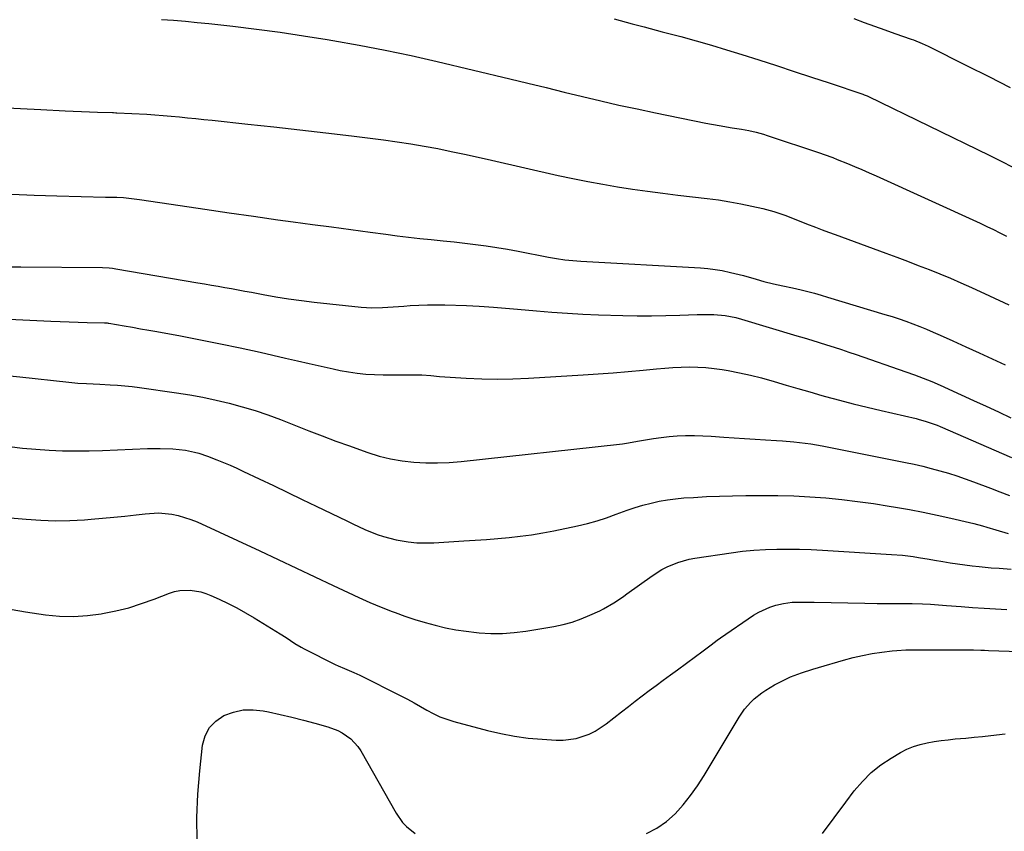
# Model space of a CAD drawing. Units: inches. Extents: x 1936903 to 1942247, y 400690 to 405996.
# Drawn here: x 1939946 to 1940312, y 403290 to 403591 of the extents above; entities that cross this region are included whole.
import ezdxf

# ---------------------------------------------------------------- set-up
doc = ezdxf.new("R2010")
doc.units = ezdxf.units.IN
doc.header["$MEASUREMENT"] = 0
doc.layers.add('7', color=7, linetype='Continuous')
doc.layers.add('8', color=7, linetype='Continuous')

msp = doc.modelspace()

# ---------------------------------------------------------------- linework, layer by layer
at = {"layer": '7', "color": 18}
for points in [[(1940166.78, 403591.67, 1812), (1940169, 403591.02, 1812), (1940173.47, 403589.81, 1812), (1940177.95, 403588.66, 1812), (1940182.43, 403587.51, 1812), (1940184.67, 403586.92, 1812), (1940191.6, 403585.08, 1812), (1940197.29, 403583.53, 1812), (1940202.96, 403581.91, 1812), (1940208.61, 403580.21, 1812), (1940214.23, 403578.45, 1812), (1940220.63, 403576.4, 1812), (1940227.16, 403574.29, 1812), (1940233.69, 403572.17, 1812), (1940240.21, 403570.02, 1812), (1940246.73, 403567.85, 1812), (1940259.2, 403563.68, 1812), (1940259.74, 403563.49, 1812), (1940260.81, 403563.06, 1812), (1940261.34, 403562.82, 1812), (1940306.26, 403540.98, 1812), (1940310.67, 403538.8, 1812), (1940315.05, 403536.58, 1812)], [(1939998.58, 403591.43, 1814), (1940002.99, 403591.14, 1814), (1940007.4, 403590.8, 1814), (1940011.8, 403590.39, 1814), (1940016.19, 403589.92, 1814), (1940025.02, 403588.92, 1814), (1940033.82, 403587.86, 1814), (1940042.61, 403586.7, 1814), (1940051.38, 403585.41, 1814), (1940060.13, 403584.02, 1814), (1940062.2, 403583.68, 1814), (1940071.96, 403581.95, 1814), (1940081.69, 403580.09, 1814), (1940091.37, 403578.02, 1814), (1940101.04, 403575.82, 1814), (1940127.97, 403569.37, 1814), (1940134.74, 403567.75, 1814), (1940141.51, 403566.11, 1814), (1940148.28, 403564.47, 1814), (1940155.05, 403562.82, 1814), (1940161.82, 403561.2, 1814), (1940168.6, 403559.64, 1814), (1940175.41, 403558.17, 1814), (1940182.22, 403556.74, 1814), (1940200.94, 403552.95, 1814), (1940205.79, 403552.03, 1814), (1940210.66, 403551.22, 1814), (1940214.16, 403550.67, 1814), (1940216.9, 403550.16, 1814), (1940219.62, 403549.54, 1814), (1940222.31, 403548.79, 1814), (1940223.64, 403548.37, 1814), (1940243.18, 403541.81, 1814), (1940244.82, 403541.25, 1814), (1940248.1, 403540.08, 1814), (1940249.71, 403539.44, 1814), (1940253.51, 403537.9, 1814), (1940256.2, 403536.78, 1814), (1940258.88, 403535.64, 1814), (1940261.56, 403534.47, 1814), (1940264.22, 403533.28, 1814), (1940302.91, 403515.66, 1814), (1940305.36, 403514.52, 1814), (1940307.79, 403513.36, 1814), (1940310.21, 403512.15, 1814), (1940312.61, 403510.92, 1814)], [(1939938.5, 403558.69, 1816), (1939946.06, 403558.31, 1816), (1939953.62, 403557.93, 1816), (1939962.76, 403557.46, 1816), (1939965.75, 403557.32, 1816), (1939968.75, 403557.19, 1816), (1939971.74, 403557.08, 1816), (1939974.73, 403556.99, 1816), (1939980.31, 403556.83, 1816), (1939980.72, 403556.82, 1816), (1939981.53, 403556.8, 1816), (1939981.94, 403556.78, 1816), (1939993.06, 403556.19, 1816), (1939996.1, 403556, 1816), (1939999.14, 403555.79, 1816), (1940002.17, 403555.53, 1816), (1940005.2, 403555.24, 1816), (1940008.24, 403554.92, 1816), (1940011.27, 403554.61, 1816), (1940014.3, 403554.29, 1816), (1940017.33, 403553.97, 1816), (1940030.6, 403552.56, 1816), (1940040.26, 403551.51, 1816), (1940049.92, 403550.43, 1816), (1940059.57, 403549.3, 1816), (1940069.22, 403548.13, 1816), (1940081.05, 403546.67, 1816), (1940086.12, 403545.98, 1816), (1940091.17, 403545.23, 1816), (1940096.2, 403544.37, 1816), (1940101.22, 403543.43, 1816), (1940106.23, 403542.41, 1816), (1940111.23, 403541.37, 1816), (1940116.23, 403540.28, 1816), (1940121.21, 403539.16, 1816), (1940146, 403533.49, 1816), (1940151.5, 403532.29, 1816), (1940157.02, 403531.17, 1816), (1940162.56, 403530.16, 1816), (1940168.11, 403529.22, 1816), (1940173.68, 403528.37, 1816), (1940179.26, 403527.57, 1816), (1940184.85, 403526.85, 1816), (1940190.44, 403526.16, 1816), (1940201.41, 403524.9, 1816), (1940205.59, 403524.35, 1816), (1940209.76, 403523.7, 1816), (1940213.9, 403522.93, 1816), (1940218.03, 403522.06, 1816), (1940222.04, 403521.15, 1816), (1940226.21, 403520.04, 1816), (1940230.3, 403518.65, 1816), (1940234.33, 403517.1, 1816), (1940238.36, 403515.52, 1816), (1940241.65, 403514.22, 1816), (1940244.1, 403513.28, 1816), (1940246.55, 403512.35, 1816), (1940249.01, 403511.44, 1816), (1940267.85, 403504.55, 1816), (1940271.87, 403503.06, 1816), (1940275.88, 403501.56, 1816), (1940279.88, 403500.02, 1816), (1940283.87, 403498.47, 1816), (1940287.84, 403496.87, 1816), (1940291.8, 403495.23, 1816), (1940295.72, 403493.53, 1816), (1940299.63, 403491.78, 1816), (1940306.32, 403488.72, 1816), (1940313.53, 403485.34, 1816)], [(1939942.85, 403526.5, 1818), (1939951.25, 403526.14, 1818), (1939959.66, 403525.87, 1818), (1939977.68, 403525.43, 1818), (1939978.29, 403525.42, 1818), (1939979.51, 403525.41, 1818), (1939981.94, 403525.36, 1818), (1939984.36, 403525.2, 1818), (1939987.39, 403524.92, 1818), (1939990.4, 403524.53, 1818), (1940005.53, 403522.24, 1818), (1940014.6, 403520.89, 1818), (1940023.68, 403519.56, 1818), (1940032.76, 403518.28, 1818), (1940041.84, 403517.01, 1818), (1940047.46, 403516.24, 1818), (1940054.61, 403515.27, 1818), (1940061.75, 403514.3, 1818), (1940068.9, 403513.34, 1818), (1940076.05, 403512.38, 1818), (1940081.9, 403511.61, 1818), (1940086.13, 403511.06, 1818), (1940090.35, 403510.55, 1818), (1940094.58, 403510.07, 1818), (1940098.82, 403509.62, 1818), (1940103.29, 403509.15, 1818), (1940107.28, 403508.72, 1818), (1940111.27, 403508.26, 1818), (1940115.26, 403507.78, 1818), (1940119.25, 403507.25, 1818), (1940123.22, 403506.67, 1818), (1940127.18, 403506, 1818), (1940131.13, 403505.27, 1818), (1940142.43, 403503.09, 1818), (1940145.42, 403502.56, 1818), (1940148.43, 403502.14, 1818), (1940151.45, 403501.83, 1818), (1940154.48, 403501.6, 1818), (1940198.95, 403499.06, 1818), (1940201.64, 403498.84, 1818), (1940204.31, 403498.53, 1818), (1940206.96, 403498.08, 1818), (1940210.09, 403497.43, 1818), (1940214.84, 403496.26, 1818), (1940219.54, 403494.92, 1818), (1940222.5, 403494.06, 1818), (1940226.02, 403493.18, 1818), (1940229.57, 403492.42, 1818), (1940233.12, 403491.64, 1818), (1940236.31, 403490.89, 1818), (1940238.79, 403490.28, 1818), (1940241.25, 403489.63, 1818), (1940243.71, 403488.95, 1818), (1940246.15, 403488.23, 1818), (1940267.48, 403481.79, 1818), (1940270.1, 403480.98, 1818), (1940272.7, 403480.13, 1818), (1940275.28, 403479.22, 1818), (1940277.85, 403478.29, 1818), (1940280.41, 403477.3, 1818), (1940282.94, 403476.28, 1818), (1940285.46, 403475.2, 1818), (1940287.96, 403474.09, 1818), (1940292.72, 403471.92, 1818), (1940297.59, 403469.7, 1818), (1940302.46, 403467.47, 1818), (1940307.33, 403465.24, 1818), (1940312.19, 403463.01, 1818)], [(1939923.51, 403480.93, 1822), (1939957.45, 403479.27, 1822), (1939960.82, 403479.12, 1822), (1939964.2, 403478.99, 1822), (1939967.58, 403478.89, 1822), (1939970.96, 403478.8, 1822), (1939977.3, 403478.67, 1822), (1939978.34, 403478.61, 1822), (1939978.75, 403478.56, 1822), (1939978.95, 403478.52, 1822), (1939984.65, 403477.55, 1822), (1939987.71, 403477.02, 1822), (1939990.76, 403476.48, 1822), (1939993.81, 403475.94, 1822), (1939996.86, 403475.39, 1822), (1940005.62, 403473.78, 1822), (1940013.05, 403472.37, 1822), (1940020.46, 403470.89, 1822), (1940027.84, 403469.33, 1822), (1940035.22, 403467.69, 1822), (1940044.6, 403465.55, 1822), (1940049.04, 403464.54, 1822), (1940053.48, 403463.54, 1822), (1940057.92, 403462.55, 1822), (1940062.36, 403461.56, 1822), (1940064.93, 403460.99, 1822), (1940068.09, 403460.38, 1822), (1940071.28, 403459.9, 1822), (1940074.48, 403459.6, 1822), (1940077.7, 403459.42, 1822), (1940080.96, 403459.35, 1822), (1940084.16, 403459.3, 1822), (1940087.36, 403459.29, 1822), (1940090.56, 403459.3, 1822), (1940095.29, 403459.34, 1822), (1940098.61, 403459.09, 1822), (1940101.93, 403458.72, 1822), (1940111.83, 403458.11, 1822), (1940117.61, 403457.86, 1822), (1940123.4, 403457.75, 1822), (1940129.18, 403457.86, 1822), (1940134.96, 403458.1, 1822), (1940155.3, 403459.35, 1822), (1940160.87, 403459.71, 1822), (1940166.43, 403460.12, 1822), (1940171.99, 403460.58, 1822), (1940177.55, 403461.08, 1822), (1940182.55, 403461.55, 1822), (1940185.61, 403461.8, 1822), (1940188.67, 403462.01, 1822), (1940191.73, 403462.15, 1822), (1940194.8, 403462.24, 1822), (1940197.86, 403462.2, 1822), (1940200.92, 403462.06, 1822), (1940203.96, 403461.73, 1822), (1940206.99, 403461.3, 1822), (1940209.23, 403460.91, 1822), (1940213.35, 403460.11, 1822), (1940217.46, 403459.22, 1822), (1940221.53, 403458.18, 1822), (1940226.32, 403456.82, 1822), (1940230.72, 403455.51, 1822), (1940235.13, 403454.21, 1822), (1940239.55, 403452.94, 1822), (1940243.97, 403451.68, 1822), (1940245.41, 403451.28, 1822), (1940250.56, 403449.87, 1822), (1940255.72, 403448.51, 1822), (1940260.91, 403447.24, 1822), (1940266.1, 403446.01, 1822), (1940279.1, 403443.05, 1822), (1940280.23, 403442.77, 1822), (1940282.48, 403442.15, 1822), (1940286.86, 403440.59, 1822), (1940287.94, 403440.15, 1822), (1940314.52, 403428.64, 1822)], [(1939936.94, 403459.45, 1824), (1939945.91, 403458.54, 1824), (1939964.09, 403456.57, 1824), (1939967.39, 403456.26, 1824), (1939970.69, 403456.04, 1824), (1939975.64, 403455.8, 1824), (1939979.47, 403455.63, 1824), (1939982.21, 403455.48, 1824), (1939984.94, 403455.27, 1824), (1939987.66, 403454.97, 1824), (1939990.38, 403454.62, 1824), (1940004.09, 403452.66, 1824), (1940009.03, 403451.87, 1824), (1940013.95, 403450.97, 1824), (1940018.83, 403449.93, 1824), (1940023.7, 403448.77, 1824), (1940028.53, 403447.45, 1824), (1940033.31, 403446.02, 1824), (1940038.04, 403444.4, 1824), (1940042.73, 403442.66, 1824), (1940053.28, 403438.53, 1824), (1940058.3, 403436.6, 1824), (1940063.33, 403434.71, 1824), (1940068.38, 403432.86, 1824), (1940073.45, 403431.06, 1824), (1940075.29, 403430.41, 1824), (1940079.48, 403429.12, 1824), (1940083.71, 403428.06, 1824), (1940088.02, 403427.33, 1824), (1940092.37, 403426.82, 1824), (1940096.75, 403426.6, 1824), (1940101.13, 403426.55, 1824), (1940105.51, 403426.74, 1824), (1940109.88, 403427.1, 1824), (1940168.75, 403433.57, 1824), (1940169.88, 403433.71, 1824), (1940172.13, 403434.05, 1824), (1940175.49, 403434.67, 1824), (1940177.73, 403435.05, 1824), (1940181.39, 403435.64, 1824), (1940184.34, 403436.06, 1824), (1940187.31, 403436.39, 1824), (1940190.29, 403436.59, 1824), (1940193.27, 403436.7, 1824), (1940193.51, 403436.71, 1824), (1940196.62, 403436.71, 1824), (1940199.73, 403436.66, 1824), (1940202.84, 403436.52, 1824), (1940207.53, 403436.19, 1824), (1940211.42, 403435.89, 1824), (1940215.32, 403435.61, 1824), (1940219.22, 403435.35, 1824), (1940223.12, 403435.11, 1824), (1940227.2, 403434.87, 1824), (1940229.33, 403434.73, 1824), (1940233.57, 403434.37, 1824), (1940237.8, 403433.89, 1824), (1940239.91, 403433.6, 1824), (1940244.1, 403432.86, 1824), (1940275.08, 403426.75, 1824), (1940278.31, 403426.08, 1824), (1940281.52, 403425.34, 1824), (1940284.71, 403424.53, 1824), (1940287.89, 403423.66, 1824), (1940291.04, 403422.72, 1824), (1940294.18, 403421.72, 1824), (1940297.29, 403420.65, 1824), (1940300.39, 403419.52, 1824), (1940306.75, 403417.12, 1824), (1940310.24, 403415.8, 1824), (1940313.73, 403414.47, 1824)], [(1939941.99, 403432.68, 1826), (1939946.91, 403432.08, 1826), (1939951.84, 403431.64, 1826), (1939956.79, 403431.3, 1826), (1939961.74, 403431.11, 1826), (1939966.69, 403431.01, 1826), (1939971.64, 403431.06, 1826), (1939976.6, 403431.2, 1826), (1939993.32, 403431.91, 1826), (1939995.68, 403431.97, 1826), (1939998.05, 403431.97, 1826), (1940002.78, 403431.77, 1826), (1940007.49, 403431.28, 1826), (1940010.81, 403430.59, 1826), (1940012.45, 403430.14, 1826), (1940015.68, 403429.09, 1826), (1940019.12, 403427.75, 1826), (1940021.62, 403426.73, 1826), (1940024.1, 403425.67, 1826), (1940026.57, 403424.56, 1826), (1940029.01, 403423.42, 1826), (1940034.8, 403420.66, 1826), (1940040.12, 403418.12, 1826), (1940045.45, 403415.56, 1826), (1940050.77, 403413, 1826), (1940056.09, 403410.44, 1826), (1940067.41, 403404.97, 1826), (1940069.64, 403403.91, 1826), (1940074.13, 403401.85, 1826), (1940078.69, 403399.96, 1826), (1940081.01, 403399.16, 1826), (1940085.78, 403397.96, 1826), (1940090.28, 403397.2, 1826), (1940093.42, 403396.87, 1826), (1940096.56, 403396.79, 1826), (1940099.72, 403396.86, 1826), (1940110.87, 403397.53, 1826), (1940115.09, 403397.81, 1826), (1940119.31, 403398.11, 1826), (1940123.52, 403398.46, 1826), (1940127.73, 403398.83, 1826), (1940131.93, 403399.29, 1826), (1940136.11, 403399.85, 1826), (1940140.28, 403400.56, 1826), (1940144.42, 403401.36, 1826), (1940153.23, 403403.23, 1826), (1940156.86, 403404.09, 1826), (1940160.46, 403405.06, 1826), (1940164, 403406.2, 1826), (1940167.52, 403407.45, 1826), (1940171.62, 403408.96, 1826), (1940174.56, 403409.94, 1826), (1940177.53, 403410.82, 1826), (1940180.52, 403411.62, 1826), (1940183.54, 403412.29, 1826), (1940186.58, 403412.85, 1826), (1940189.64, 403413.24, 1826), (1940192.72, 403413.52, 1826), (1940196.25, 403413.75, 1826), (1940201.12, 403414.02, 1826), (1940205.98, 403414.23, 1826), (1940210.85, 403414.36, 1826), (1940215.72, 403414.43, 1826), (1940221.73, 403414.47, 1826), (1940227.68, 403414.42, 1826), (1940233.62, 403414.27, 1826), (1940239.55, 403413.95, 1826), (1940245.48, 403413.53, 1826), (1940251.4, 403412.95, 1826), (1940257.3, 403412.27, 1826), (1940263.18, 403411.45, 1826), (1940269.06, 403410.52, 1826), (1940271.39, 403410.13, 1826), (1940276.55, 403409.2, 1826), (1940281.7, 403408.22, 1826), (1940286.83, 403407.16, 1826), (1940291.95, 403406.03, 1826), (1940298.87, 403404.45, 1826), (1940300.52, 403404.05, 1826), (1940303.79, 403403.16, 1826), (1940305.41, 403402.67, 1826), (1940308.64, 403401.67, 1826), (1940313.34, 403400.28, 1826)], [(1939936.33, 403406.69, 1828), (1939948.24, 403405.61, 1828), (1939953.66, 403405.26, 1828), (1939959.08, 403405.08, 1828), (1939964.51, 403405.17, 1828), (1939969.94, 403405.45, 1828), (1939972.45, 403405.63, 1828), (1939976.62, 403405.98, 1828), (1939980.79, 403406.36, 1828), (1939984.95, 403406.8, 1828), (1939989.11, 403407.28, 1828), (1939992.47, 403407.69, 1828), (1939997.41, 403407.95, 1828), (1940002.34, 403407.5, 1828), (1940004.77, 403407.01, 1828), (1940009.5, 403405.57, 1828), (1940011.79, 403404.62, 1828), (1940035.11, 403393.82, 1828), (1940041.93, 403390.64, 1828), (1940048.75, 403387.45, 1828), (1940055.56, 403384.23, 1828), (1940062.36, 403381, 1828), (1940067.88, 403378.36, 1828), (1940071.94, 403376.48, 1828), (1940076.03, 403374.67, 1828), (1940080.16, 403372.97, 1828), (1940084.32, 403371.34, 1828), (1940085.36, 403370.95, 1828), (1940089.05, 403369.62, 1828), (1940092.75, 403368.37, 1828), (1940096.5, 403367.24, 1828), (1940100.27, 403366.19, 1828), (1940104.08, 403365.29, 1828), (1940107.91, 403364.52, 1828), (1940111.77, 403363.95, 1828), (1940115.66, 403363.49, 1828), (1940116.57, 403363.41, 1828), (1940120.92, 403363.18, 1828), (1940125.27, 403363.17, 1828), (1940129.6, 403363.5, 1828), (1940133.92, 403364.05, 1828), (1940144.44, 403365.79, 1828), (1940147.87, 403366.5, 1828), (1940151.25, 403367.39, 1828), (1940154.54, 403368.55, 1828), (1940157.78, 403369.89, 1828), (1940161.45, 403371.59, 1828), (1940162.8, 403372.25, 1828), (1940166.66, 403374.5, 1828), (1940169.13, 403376.18, 1828), (1940170.36, 403377.04, 1828), (1940171.58, 403377.9, 1828), (1940180.92, 403384.58, 1828), (1940184.58, 403386.91, 1828), (1940186.5, 403387.91, 1828), (1940190.49, 403389.59, 1828), (1940194.64, 403390.77, 1828), (1940196.77, 403391.16, 1828), (1940210.35, 403393.16, 1828), (1940214.56, 403393.7, 1828), (1940218.79, 403394.12, 1828), (1940223.03, 403394.37, 1828), (1940227.27, 403394.52, 1828), (1940231.52, 403394.52, 1828), (1940235.77, 403394.47, 1828), (1940240.02, 403394.32, 1828), (1940244.27, 403394.11, 1828), (1940269.96, 403392.54, 1828), (1940273.96, 403392.21, 1828), (1940277.94, 403391.72, 1828), (1940279.92, 403391.43, 1828), (1940283.88, 403390.8, 1828), (1940285.86, 403390.46, 1828), (1940288.94, 403389.93, 1828), (1940291.67, 403389.47, 1828), (1940294.42, 403389.04, 1828), (1940297.17, 403388.65, 1828), (1940299.92, 403388.3, 1828), (1940302.48, 403387.99, 1828), (1940306.93, 403387.57, 1828), (1940309.9, 403387.4, 1828), (1940314.36, 403387.09, 1828)], [(1940178.86, 403288.82, 1832), (1940182.73, 403290.72, 1832), (1940186.24, 403293.22, 1832), (1940189.5, 403296.14, 1832), (1940192.46, 403299.47, 1832), (1940195.25, 403302.91, 1832), (1940197.82, 403306.54, 1832), (1940200.23, 403310.28, 1832), (1940213.22, 403331.97, 1832), (1940215.24, 403334.94, 1832), (1940217.59, 403337.66, 1832), (1940218.89, 403338.9, 1832), (1940221.69, 403341.11, 1832), (1940223.2, 403342.09, 1832), (1940226.44, 403344.02, 1832), (1940228.36, 403345.09, 1832), (1940232.32, 403346.96, 1832), (1940236.44, 403348.48, 1832), (1940240.62, 403349.85, 1832), (1940242.72, 403350.49, 1832), (1940252.1, 403353.24, 1832), (1940255.61, 403354.18, 1832), (1940259.14, 403355, 1832), (1940262.71, 403355.64, 1832), (1940266.3, 403356.17, 1832), (1940270.16, 403356.63, 1832), (1940271.84, 403356.81, 1832), (1940275.21, 403357.01, 1832), (1940278.6, 403357.04, 1832), (1940280.29, 403357.05, 1832), (1940283.68, 403357.05, 1832), (1940294.76, 403357.08, 1832), (1940296.16, 403357.07, 1832), (1940300.34, 403357.02, 1832), (1940303.13, 403356.95, 1832), (1940304.53, 403356.91, 1832), (1940305.92, 403356.86, 1832), (1940328.85, 403356.02, 1832)], [(1940011.74, 403286.06, 1832), (1940011.65, 403294.72, 1832), (1940012.04, 403303.37, 1832), (1940012.76, 403312.01, 1832), (1940013.83, 403321.57, 1832), (1940014.8, 403325.05, 1832), (1940016.34, 403328.12, 1832), (1940018.73, 403330.58, 1832), (1940021.71, 403332.63, 1832), (1940025.26, 403333.91, 1832), (1940028.87, 403334.71, 1832), (1940032.56, 403334.8, 1832), (1940036.32, 403334.41, 1832), (1940038.3, 403334, 1832), (1940042.65, 403333.06, 1832), (1940046.99, 403332.05, 1832), (1940051.3, 403330.96, 1832), (1940055.59, 403329.81, 1832), (1940060.38, 403328.47, 1832), (1940064.03, 403327.12, 1832), (1940065.75, 403326.21, 1832), (1940068.93, 403323.98, 1832), (1940071.52, 403321.16, 1832), (1940072.59, 403319.54, 1832), (1940085.77, 403296.31, 1832), (1940088.17, 403292.87, 1832), (1940089.6, 403291.35, 1832), (1940092.88, 403288.77, 1832)], [(1940244.3, 403288.75, 1834), (1940248.59, 403294.63, 1834), (1940252.94, 403300.47, 1834), (1940256.08, 403304.61, 1834), (1940259.08, 403308.14, 1834), (1940262.33, 403311.39, 1834), (1940265.95, 403314.24, 1834), (1940269.8, 403316.81, 1834), (1940273.3, 403318.86, 1834), (1940275.64, 403320.07, 1834), (1940278.05, 403321.11, 1834), (1940280.55, 403321.89, 1834), (1940283.11, 403322.5, 1834), (1940285.73, 403322.94, 1834), (1940288.36, 403323.33, 1834), (1940290.99, 403323.65, 1834), (1940293.63, 403323.91, 1834), (1940297.58, 403324.27, 1834), (1940300.66, 403324.57, 1834), (1940303.74, 403324.89, 1834), (1940306.81, 403325.23, 1834), (1940312.22, 403325.85, 1834)]]:
    msp.add_polyline3d(points, dxfattribs=at)
at = {"layer": '8', "color": 18}
for points in [[(1940255.89, 403591.77, 1810), (1940259.71, 403590.35, 1810), (1940263.53, 403588.96, 1810), (1940267.37, 403587.59, 1810), (1940271.21, 403586.23, 1810), (1940277.28, 403584.11, 1810), (1940278.09, 403583.83, 1810), (1940281.27, 403582.56, 1810), (1940283.6, 403581.48, 1810), (1940298.08, 403574.25, 1810), (1940306.06, 403570.22, 1810), (1940314.02, 403566.13, 1810)], [(1939942.07, 403499.52, 1820), (1939946.21, 403499.46, 1820), (1939976.63, 403499.17, 1820), (1939979.12, 403499.06, 1820), (1939980.35, 403498.93, 1820), (1939980.97, 403498.85, 1820), (1939981.58, 403498.75, 1820), (1940012.09, 403493.57, 1820), (1940014.58, 403493.15, 1820), (1940017.07, 403492.71, 1820), (1940019.55, 403492.27, 1820), (1940022.03, 403491.83, 1820), (1940024.51, 403491.37, 1820), (1940026.99, 403490.92, 1820), (1940029.48, 403490.46, 1820), (1940031.96, 403490, 1820), (1940036.39, 403489.18, 1820), (1940041.09, 403488.36, 1820), (1940045.8, 403487.61, 1820), (1940050.53, 403486.96, 1820), (1940055.27, 403486.39, 1820), (1940072.74, 403484.46, 1820), (1940076.69, 403484.21, 1820), (1940080.65, 403484.33, 1820), (1940084.61, 403484.63, 1820), (1940088.57, 403484.91, 1820), (1940091.03, 403485.08, 1820), (1940094.25, 403485.25, 1820), (1940097.46, 403485.36, 1820), (1940100.68, 403485.37, 1820), (1940103.9, 403485.31, 1820), (1940111.88, 403485.05, 1820), (1940116.57, 403484.85, 1820), (1940118.44, 403484.73, 1820), (1940121.96, 403484.49, 1820), (1940126.42, 403484.15, 1820), (1940130.87, 403483.76, 1820), (1940137.91, 403483.09, 1820), (1940143.66, 403482.61, 1820), (1940149.42, 403482.2, 1820), (1940155.18, 403481.9, 1820), (1940160.94, 403481.68, 1820), (1940170.09, 403481.41, 1820), (1940175.38, 403481.31, 1820), (1940180.68, 403481.29, 1820), (1940185.97, 403481.37, 1820), (1940191.27, 403481.52, 1820), (1940197.71, 403481.77, 1820), (1940199.78, 403481.81, 1820), (1940203.92, 403481.73, 1820), (1940208.04, 403481.37, 1820), (1940212.09, 403480.61, 1820), (1940214.09, 403480.07, 1820), (1940234.74, 403473.86, 1820), (1940237.5, 403473.02, 1820), (1940240.27, 403472.18, 1820), (1940243.03, 403471.32, 1820), (1940245.79, 403470.46, 1820), (1940248.54, 403469.58, 1820), (1940251.29, 403468.69, 1820), (1940254.03, 403467.78, 1820), (1940256.77, 403466.85, 1820), (1940275.25, 403460.48, 1820), (1940278.48, 403459.32, 1820), (1940281.69, 403458.1, 1820), (1940284.86, 403456.79, 1820), (1940288.01, 403455.42, 1820), (1940295.81, 403451.91, 1820), (1940300.44, 403449.81, 1820), (1940305.06, 403447.69, 1820), (1940309.68, 403445.54, 1820), (1940314.29, 403443.38, 1820)], [(1939943.02, 403372.07, 1830), (1939947.98, 403371.21, 1830), (1939955.44, 403370.12, 1830), (1939960.63, 403369.62, 1830), (1939965.81, 403369.45, 1830), (1939970.99, 403369.77, 1830), (1939976.16, 403370.43, 1830), (1939976.58, 403370.51, 1830), (1939981.5, 403371.53, 1830), (1939986.36, 403372.74, 1830), (1939991.14, 403374.24, 1830), (1939995.87, 403375.94, 1830), (1940001.53, 403378.16, 1830), (1940003.4, 403378.75, 1830), (1940005.31, 403379.16, 1830), (1940009.22, 403379.26, 1830), (1940013.11, 403378.58, 1830), (1940014.99, 403377.99, 1830), (1940016.83, 403377.27, 1830), (1940019.94, 403375.87, 1830), (1940023.29, 403374.29, 1830), (1940026.58, 403372.62, 1830), (1940029.81, 403370.83, 1830), (1940033, 403368.95, 1830), (1940042.62, 403363.03, 1830), (1940044.85, 403361.61, 1830), (1940048.15, 403359.43, 1830), (1940050.42, 403358.09, 1830), (1940051.59, 403357.47, 1830), (1940063.06, 403351.65, 1830), (1940064.19, 403351.09, 1830), (1940066.51, 403350.08, 1830), (1940070.02, 403348.68, 1830), (1940072.31, 403347.6, 1830), (1940087.56, 403339.96, 1830), (1940090, 403338.7, 1830), (1940092.42, 403337.4, 1830), (1940094.81, 403336.05, 1830), (1940097.18, 403334.66, 1830), (1940099.58, 403333.35, 1830), (1940102.03, 403332.19, 1830), (1940104.58, 403331.23, 1830), (1940107.19, 403330.42, 1830), (1940119.7, 403327.1, 1830), (1940124.73, 403325.92, 1830), (1940129.78, 403324.94, 1830), (1940134.89, 403324.27, 1830), (1940140.03, 403323.79, 1830), (1940145.31, 403323.46, 1830), (1940147.81, 403323.45, 1830), (1940152.72, 403324.1, 1830), (1940157.46, 403325.7, 1830), (1940159.7, 403326.78, 1830), (1940163.87, 403329.52, 1830), (1940169.54, 403333.98, 1830), (1940172.1, 403335.98, 1830), (1940174.67, 403337.97, 1830), (1940177.26, 403339.94, 1830), (1940179.86, 403341.9, 1830), (1940182.47, 403343.85, 1830), (1940185.08, 403345.78, 1830), (1940187.7, 403347.71, 1830), (1940190.32, 403349.64, 1830), (1940197.09, 403354.6, 1830), (1940199.4, 403356.32, 1830), (1940202.81, 403358.97, 1830), (1940205.12, 403360.68, 1830), (1940206.3, 403361.5, 1830), (1940218.66, 403369.93, 1830), (1940220.6, 403371.11, 1830), (1940224.72, 403372.97, 1830), (1940226.89, 403373.64, 1830), (1940229.75, 403374.31, 1830), (1940232.99, 403374.73, 1830), (1940237.92, 403374.82, 1830), (1940241.2, 403374.78, 1830), (1940259.98, 403374.4, 1830), (1940264.56, 403374.34, 1830), (1940269.14, 403374.35, 1830), (1940273.71, 403374.35, 1830), (1940277.58, 403374.29, 1830), (1940281.44, 403374.16, 1830), (1940284.4, 403373.98, 1830), (1940288.82, 403373.66, 1830), (1940290.3, 403373.54, 1830), (1940295.82, 403373.12, 1830), (1940300.06, 403372.82, 1830), (1940304.3, 403372.55, 1830), (1940308.55, 403372.32, 1830), (1940312.79, 403372.12, 1830)]]:
    msp.add_polyline3d(points, dxfattribs=at)

doc.saveas('drawing.dxf')
